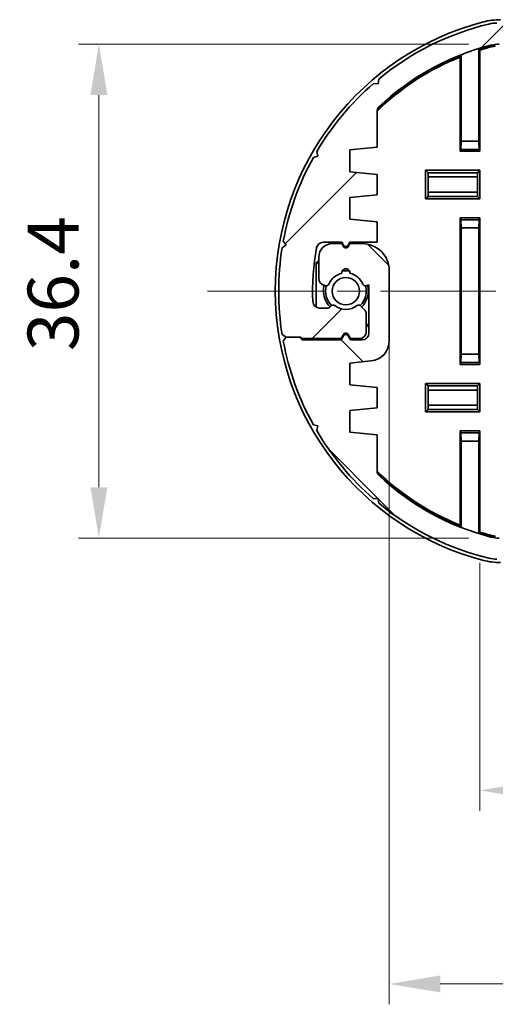
# Model space of a CAD drawing. Units: millimetres. Extents: x 0 to 2767, y 0 to 562.
# Drawn here: x 912 to 947, y 78 to 150 of the extents above; entities that cross this region are included whole.
import ezdxf

# ---------------------------------------------------------------- set-up
doc = ezdxf.new("R2010")
doc.units = ezdxf.units.MM
doc.header["$LTSCALE"] = 1.5
doc.linetypes.add('CHAIN', pattern=[0.35429999999999995, 0.2362, -0.0295, 0.0591, -0.0295])
doc.layers.get('Defpoints').update_dxf_attribs({"lineweight": 25})
for name, color, linetype, lineweight in [('Centerline (ISO)', 131, 'Continuous', 18), ('Dimension (ISO)', 7, 'Continuous', 18), ('Hatch (ISO)', 1, 'Continuous', 18), ('Visible (ISO)', 7, 'Continuous', 35)]:
    doc.layers.add(name, color=color, linetype=linetype, lineweight=lineweight)
doc.styles.add('Note Text (TK)', font='txt')
doc.dimstyles.new('Default - Method 1b (TK)', dxfattribs={"dimscale": 1.5, "dimtxt": 2.5, "dimasz": 2.5, "dimexe": 1, "dimexo": 1.499999999999999, "dimgap": 1, "dimtad": 1, "dimtoh": 1, "dimrnd": 1e-08, "dimdsep": 46, "dimtxsty": 'Note Text (TK)', "dimcen": 0.09, "dimdle": 5, "dimclrd": 100, "dimclre": 100, "dimclrt": 7, "dimadec": 1, "dimazin": 1, "dimtfac": 1, "dimtmove": 0, "dimatfit": 3, "dimfxl": 1, "dimtolj": 1, "dimlwd": -1, "dimlwe": -1, "dimarcsym": 0})

# ---------------------------------------------------------------- blocks, each defined once
blk = doc.blocks.new('*D29')
at = {"layer": 'Defpoints', "color": 0}
for p in [(947.1531025177737, 148.4737989456444), (917.6490167353206, 112.0737989456444), (947.1531025177737, 112.0737989456444)]:
    blk.add_point(p, dxfattribs=at)
at = {"layer": 'Dimension (ISO)', "color": 100}
for p, q in [((944.9031025177736, 148.4737989456444), (916.1490167353205, 148.4737989456444)), ((917.6490167353206, 144.7237989456444), (917.6490167353206, 115.8237989456444)), ((944.9031025177736, 112.0737989456444), (916.1490167353205, 112.0737989456444))]:
    blk.add_line(p, q, dxfattribs=at)
for points in [[(917.0240167353206, 144.7237989456444), (918.2740167353205, 144.7237989456444), (917.6490167353206, 148.4737989456444)], [(917.0240167353206, 115.8237989456444), (918.2740167353205, 115.8237989456444), (917.6490167353206, 112.0737989456444)]]:
    blk.add_solid(points, dxfattribs=at)
at = {"layer": 'Dimension (ISO)', "color": 7, "insert": (914.2740167353204, 125.8526341729171), "char_height": 3.75, "attachment_point": 4, "rotation": 90, "style": 'Note Text (TK)'}
blk.add_mtext('\\A1;36.4', dxfattribs=at)
blk = doc.blocks.new('*D31')
at = {"layer": 'Defpoints', "color": 0}
for p in [(939.0468476273198, 128.7737989456439), (1017.246847627319, 126.6212802888142), (1017.246847627319, 79.2200208633185)]:
    blk.add_point(p, dxfattribs=at)
at = {"layer": 'Dimension (ISO)', "color": 100}
for p, q in [((939.0468476273198, 126.5237989456439), (939.0468476273198, 77.72002086331851)), ((1017.246847627319, 124.3712802888142), (1017.246847627319, 77.72002086331851)), ((942.7968476273198, 79.2200208633185), (1013.496847627319, 79.2200208633185))]:
    blk.add_line(p, q, dxfattribs=at)
for points in [[(942.7968476273198, 79.8450208633185), (942.7968476273198, 78.5950208633185), (939.0468476273198, 79.2200208633185)], [(1013.496847627319, 79.8450208633185), (1013.496847627319, 78.5950208633185), (1017.246847627319, 79.2200208633185)]]:
    blk.add_solid(points, dxfattribs=at)
at = {"layer": 'Dimension (ISO)', "color": 7, "insert": (973.8215635364102, 82.59502086331851), "char_height": 3.75, "attachment_point": 4, "style": 'Note Text (TK)'}
blk.add_mtext('\\A1;78.2', dxfattribs=at)
blk = doc.blocks.new('*D32')
at = {"layer": 'Defpoints', "color": 0}
for p in [(945.7253954194962, 112.5112908720145), (1010.568299835142, 112.5112908720136), (1010.568299835142, 93.48561798974582)]:
    blk.add_point(p, dxfattribs=at)
at = {"layer": 'Dimension (ISO)', "color": 100}
for p, q in [((945.7253954194962, 110.2612908720145), (945.7253954194962, 91.98561798974582)), ((1010.568299835142, 110.2612908720136), (1010.568299835142, 91.98561798974582)), ((949.4753954194962, 93.48561798974582), (1006.818299835142, 93.48561798974582))]:
    blk.add_line(p, q, dxfattribs=at)
for points in [[(949.4753954194962, 94.11061798974582), (949.4753954194962, 92.86061798974582), (945.7253954194962, 93.48561798974582)], [(1006.818299835142, 94.11061798974582), (1006.818299835142, 92.86061798974582), (1010.568299835142, 93.48561798974582)]]:
    blk.add_solid(points, dxfattribs=at)
at = {"layer": 'Dimension (ISO)', "color": 7, "insert": (973.7789499000465, 96.86061798974582), "char_height": 3.75, "attachment_point": 4, "style": 'Note Text (TK)'}
blk.add_mtext('\\A1;64.8', dxfattribs=at)

msp = doc.modelspace()

# ---------------------------------------------------------------- hatches: boundary and pattern name
at = {"layer": 'Hatch (ISO)'}
h = msp.add_hatch(dxfattribs=at)
h.set_pattern_fill('ANSI31', color=256, scale=50.8, style=0)
h.set_pattern_definition([(45, (566.1988725983015, 2.070576920260567), (-4.490128060534576, 4.490128060534576), [])])
edge = h.paths.add_edge_path()
edge.add_line((1020.146847627319, 126.7737989456442), (1020.273642546562, 126.9934141879147))
edge.add_ellipse((1020.446847627319, 126.8934141879146), major_axis=(-0.1732050807568886, 0.1000000000000001), ratio=1, start_angle=240.0000000000015, end_angle=359.99999999999824, ccw=False)
edge.add_line((1020.620052708076, 126.9934141879147), (1020.746847627319, 126.7737989456439))
edge.add_line((1020.746847627319, 126.773798945644), (1021.446847627327, 126.7737989456438))
edge.add_ellipse((1021.446847627327, 127.7737989456438), major_axis=(2.975e-13, -1.000000000000014), ratio=1, start_angle=0, end_angle=90.00000000036003)
edge.add_line((1022.446847627327, 127.7737989456504), (1022.446847627319, 129.3542370667966))
edge.add_ellipse((1021.946847627319, 129.3542370667933), major_axis=(0.5000000000000071, 3.2963e-12), ratio=1, start_angle=0, end_angle=74.9999999996881)
edge.add_line((1022.07625714987, 129.8371999799379), (1021.93151678516, 129.8759830437741))
edge.add_ellipse((1021.87975297614, 129.6827978785161), major_axis=(0.0517638090201267, 0.1931851652578965), ratio=1, start_angle=0, end_angle=82.58632619842761)
edge.add_ellipse((1020.446847627319, 130.2737989456441), major_axis=(1.24801433606307, -0.5147428649151021), ratio=1, start_angle=305.17241421834086, end_angle=360.0000000000002, ccw=False)
edge.add_ellipse((1020.446847627319, 128.923798945644), major_axis=(0.2981423969999675, 0.0333333333333585), ratio=1, start_angle=167.2412595831047, end_angle=360.0000000000007, ccw=False)
edge.add_ellipse((1020.446847627319, 130.2737989456441), major_axis=(-0.298142397000003, -1.316666666666668), ratio=1, start_angle=305.1724142183873, end_angle=360.0000000000012, ccw=False)
edge.add_ellipse((1019.013942278498, 129.682797878515), major_axis=(0.1848910127499969, 0.0762582022098501), ratio=1, start_angle=0, end_angle=82.5863261985758)
edge.add_line((1018.962178469478, 129.8759830437727), (1018.746847627319, 129.8182853185107))
edge.add_line((1018.746847627319, 129.8182853185106), (1018.746847627319, 133.3737989456436))
edge.add_ellipse((1019.24684762732, 133.3737989456436), major_axis=(-0.4999999999999983, -1.1e-15), ratio=1, start_angle=269.9999999999999, end_angle=360, ccw=False)
edge.add_line((1019.24684762732, 133.8737989456435), (1020.096847627319, 133.8737989456436))
edge.add_line((1020.096847627319, 133.8737989456436), (1020.273642546562, 133.5675811629945))
edge.add_ellipse((1020.446847627319, 133.6675811629945), major_axis=(-0.1732050807568886, -0.1000000000000023), ratio=1, start_angle=5.598e-13, end_angle=119.9999999999679)
edge.add_line((1020.620052708076, 133.5675811629944), (1020.796847627319, 133.8737989456436))
edge.add_line((1020.796847627319, 133.8737989456436), (1023.655728874108, 133.8737989456437))
edge.add_line((1023.655728874108, 133.8737989456436), (1023.855728874108, 133.6737989456435))
edge.add_line((1023.855728874108, 133.6737989456435), (1024.855728874108, 133.6737989456436))
edge.add_line((1024.855728874108, 133.6737989456436), (1025.058346742271, 133.9608984825799))
edge.add_ellipse((1005.146847627319, 130.2737989456451), major_axis=(19.91149911495206, 3.687099536935002), ratio=1, start_angle=0, end_angle=18.59388103413978)
edge.add_line((1022.843354120163, 140.1173835543497), (1022.504269411564, 140.2095882451311))
edge.add_line((1022.504269411564, 140.2095882451311), (1022.596474102346, 140.5486729537294))
edge.add_ellipse((1005.146847627319, 130.2737989456453), major_axis=(17.44962647502732, 10.27487400808454), ratio=1, start_angle=0, end_angle=18.59388103414095)
edge.add_line((1018.409419973627, 145.5763044515722), (1018.059248713579, 145.546974718466))
edge.add_line((1018.059248713579, 145.546974718466), (1018.029918980474, 145.8971459785136))
edge.add_ellipse((1005.146847627319, 130.2737989456451), major_axis=(12.88307135315613, 15.62334703287001), ratio=1, start_angle=0, end_angle=25.87747762383872)
edge.add_ellipse((1009.330147759992, 147.5237989456445), major_axis=(0.5891972017848524, 2.429577464788726), ratio=1, start_angle=0, end_angle=13.63164383652265)
edge.add_line((1009.330147759992, 150.0237989456446), (946.9635474946468, 150.0237989456439))
edge.add_ellipse((946.9635474946468, 147.5237989456437), major_axis=(-4.4e-15, 2.500000000000043), ratio=1, start_angle=1.018e-13, end_angle=13.63164383652351)
edge.add_ellipse((951.1468476273192, 130.2737989456444), major_axis=(-4.772497334457366, 19.67957746478814), ratio=1, start_angle=0, end_angle=25.87747762383878)
edge.add_line((938.263776274163, 145.8971459785143), (938.2344465410595, 145.5469747184652))
edge.add_line((938.2344465410594, 145.5469747184652), (937.8842752810117, 145.5763044515701))
edge.add_ellipse((951.146847627319, 130.2737989456445), major_axis=(-13.26257234630837, 15.30250550592686), ratio=1, start_angle=0, end_angle=18.59388103414091)
edge.add_line((933.6972211522915, 140.5486729537291), (933.7894258430742, 140.2095882451303))
edge.add_line((933.7894258430742, 140.2095882451302), (933.4503411344758, 140.1173835543485))
edge.add_ellipse((951.1468476273188, 130.2737989456445), major_axis=(-17.6965064928437, 9.84358460870448), ratio=1, start_angle=0, end_angle=18.59388103414029)
edge.add_line((931.2353485123672, 133.9608984825793), (931.4379663805313, 133.6737989456445))
edge.add_line((931.4379663805313, 133.6737989456445), (931.1508668435966, 133.4711810774807))
edge.add_ellipse((951.1468476273195, 130.2737989456443), major_axis=(-19.9959807837231, 3.197382131836397), ratio=1, start_angle=0, end_angle=18.16951914757315)
edge.add_line((931.1508668435964, 127.0764168138075), (931.437966380531, 126.8737989456437))
edge.add_line((931.437966380531, 126.8737989456437), (932.43796638053, 126.8737989456439))
edge.add_line((932.43796638053, 126.873798945644), (932.5379663805311, 126.873798945644))
edge.add_line((932.5379663805311, 126.873798945644), (932.6379663805308, 126.7737989456441))
edge.add_line((932.6379663805308, 126.7737989456441), (935.4968476273192, 126.773798945644))
edge.add_line((935.4968476273191, 126.773798945644), (935.6736425465621, 127.0800167282931))
edge.add_ellipse((935.8468476273191, 126.9800167282931), major_axis=(-0.1732050807568619, 0.1000000000000423), ratio=1, start_angle=240.00000000001302, end_angle=359.9999999999998, ccw=False)
edge.add_line((936.020052708076, 127.0800167282931), (936.196847627319, 126.773798945644))
edge.add_line((936.196847627319, 126.773798945644), (936.8468476273193, 126.7737989456444))
edge.add_ellipse((936.8468476273194, 127.2737989456444), major_axis=(0, -0.5000000000000006), ratio=1, start_angle=0, end_angle=90.00000000000662)
edge.add_line((937.3468476273194, 127.2737989456444), (937.3468476273192, 128.5666921644577))
edge.add_ellipse((936.8468476273193, 128.5666921644577), major_axis=(0.500000000000016, 0), ratio=1, start_angle=0, end_angle=45.00000000002065)
edge.add_line((937.2004010179123, 128.9202455550511), (936.9337008832892, 129.186945689674))
edge.add_ellipse((936.7922795270518, 129.0455243334368), major_axis=(0.1414213562372879, 0.1414213562373467), ratio=1, start_angle=2.036e-13, end_angle=82.58632619849995)
edge.add_ellipse((935.8468476273191, 130.273798945644), major_axis=(0.8234406868598579, -1.069787565465103), ratio=1, start_angle=284.82734760296745, end_angle=359.9999999999996, ccw=False)
edge.add_ellipse((934.9014157275863, 129.0455243334365), major_axis=(0.1219912128681777, 0.1584870467355326), ratio=1, start_angle=0, end_angle=82.5863261985526)
edge.add_line((934.759994371349, 129.1869456896738), (934.6554262710821, 129.0823775894067))
edge.add_ellipse((934.5140049148445, 129.2237989456439), major_axis=(0.141421356237439, -0.141421356237127), ratio=1, start_angle=314.9999999999495, end_angle=360.00000000000034, ccw=False)
edge.add_line((934.5140049148445, 129.023798945644), (933.9131596877049, 129.0237989456443))
edge.add_ellipse((933.913159687705, 129.5237989456443), major_axis=(-2.842e-13, -0.5000000000000027), ratio=1, start_angle=272.4919063690015, end_angle=360, ccw=False)
edge.add_ellipse((951.1468476273199, 130.2737989456443), major_axis=(-17.73321512627029, -0.7717391304347001), ratio=1, start_angle=347.15521660337714, end_angle=360, ccw=False)
edge.add_ellipse((934.1776844187222, 133.3737989456441), major_axis=(-0.4918598031477563, 0.0898550724637981), ratio=1, start_angle=280.3528770276513, end_angle=359.99999999999943, ccw=False)
edge.add_line((934.177684418722, 133.8737989456441), (935.5468476273188, 133.8737989456442))
edge.add_line((935.5468476273188, 133.8737989456443), (935.673642546562, 133.6541837033733))
edge.add_ellipse((935.8468476273188, 133.7541837033733), major_axis=(-0.1732050807569063, -0.0999999999999641), ratio=1, start_angle=0, end_angle=120.0000000000391)
edge.add_line((936.0200527080758, 133.6541837033733), (936.1468476273188, 133.8737989456436))
edge.add_line((936.1468476273188, 133.8737989456436), (938.1468476273195, 133.8737989456442))
edge.add_line((938.1468476273195, 133.8737989456442), (938.1468476273195, 135.3737989456428))
edge.add_line((938.1468476273195, 135.3737989456428), (936.1468476273195, 135.5737989456428))
edge.add_line((936.1468476273195, 135.5737989456428), (936.1468476273193, 137.1737989456423))
edge.add_line((936.1468476273193, 137.1737989456423), (938.1468476273195, 137.373798945644))
edge.add_line((938.1468476273195, 137.373798945644), (938.1468476273195, 138.8737989456435))
edge.add_line((938.1468476273195, 138.8737989456435), (936.1468476273195, 139.0737989456435))
edge.add_line((936.1468476273195, 139.0737989456435), (936.1468476273193, 140.673798945643))
edge.add_line((936.1468476273193, 140.673798945643), (938.1468476273187, 140.8737989456447))
edge.add_line((938.1468476273187, 140.8737989456447), (938.1468476273182, 143.5021775310937))
edge.add_ellipse((938.6468476273183, 143.5021775310937), major_axis=(-0.5000000000000516, -9.05e-14), ratio=1, start_angle=313.37837138698194, end_angle=359.9999999999998, ccw=False)
edge.add_ellipse((951.1468476273192, 130.2737989456443), major_axis=(-12.84340659340769, 13.59179557955509), ratio=1, start_angle=330.89374940033747, end_angle=360, ccw=False)
edge.add_ellipse((947.1531025177732, 145.9737989456435), major_axis=(-0.6163186897448283, 2.422839506172759), ratio=1, start_angle=345.72787921268485, end_angle=360, ccw=False)
edge.add_line((947.1531025177732, 148.4737989456437), (1009.140592736865, 148.4737989456437))
edge.add_ellipse((1009.140592736865, 145.9737989456445), major_axis=(4.4e-15, 2.500000000000016), ratio=1, start_angle=345.7278792126891, end_angle=360, ccw=False)
edge.add_ellipse((1005.146847627319, 130.2737989456451), major_axis=(4.610063799290551, 18.12283950617201), ratio=1, start_angle=330.8937494003383, end_angle=360, ccw=False)
edge.add_ellipse((1017.64684762732, 143.5021775310947), major_axis=(0.3434065934064946, 0.363416994105848), ratio=1, start_angle=313.37837138694084, end_angle=360.0000000000005, ccw=False)
edge.add_line((1018.14684762732, 143.5021775310946), (1018.146847627318, 140.8737989456447))
edge.add_line((1018.146847627318, 140.8737989456447), (1020.146847627318, 140.673798945643))
edge.add_line((1020.146847627319, 140.673798945643), (1020.146847627319, 139.0737989456435))
edge.add_line((1020.146847627319, 139.0737989456435), (1018.146847627319, 138.8737989456435))
edge.add_line((1018.146847627318, 138.8737989456435), (1018.146847627318, 137.373798945644))
edge.add_line((1018.146847627318, 137.373798945644), (1020.146847627318, 137.1737989456423))
edge.add_line((1020.146847627319, 137.1737989456423), (1020.146847627319, 135.5737989456431))
edge.add_line((1020.146847627319, 135.5737989456431), (1018.597592048786, 135.4188733877886))
edge.add_ellipse((1018.746847627319, 133.9263176024737), major_axis=(-0.1492555785327054, 1.492555785314855), ratio=1, start_angle=-1.527e-13, end_angle=84.28940686245427)
edge.add_line((1017.246847627319, 133.9263176024737), (1017.246847627319, 128.7737989456439))
edge.add_ellipse((1019.246847627319, 128.773798945644), major_axis=(-2.000000000000006, -6.7e-15), ratio=1, start_angle=0, end_angle=90.00000000001609)
edge.add_line((1019.246847627319, 126.773798945644), (1020.146847627319, 126.7737989456443))
h = msp.add_hatch(dxfattribs=at)
h.set_pattern_fill('ANSI31', color=256, scale=50.8, angle=90.00021045915, style=0)
h.set_pattern_definition([(135.0002104591499, (566.1988725983015, 2.070576920260567), (-4.490111567342957, -4.490144553665612), [])])
edge = h.paths.add_edge_path()
edge.add_line((936.146847627319, 133.7737989456437), (936.020052708076, 133.5541837033733))
edge.add_ellipse((935.8468476273191, 133.6541837033734), major_axis=(0.1732050807568886, -0.1000000000000001), ratio=1, start_angle=240.0000000000015, end_angle=360.00000000000057, ccw=False)
edge.add_line((935.6736425465623, 133.5541837033733), (935.5468476273189, 133.7737989456441))
edge.add_line((935.5468476273192, 133.7737989456441), (934.8468476273111, 133.7737989456442))
edge.add_ellipse((934.8468476273115, 132.7737989456442), major_axis=(-2.975e-13, 1.000000000000014), ratio=1, start_angle=2.544e-13, end_angle=90.00000000036003)
edge.add_line((933.8468476273115, 132.7737989456376), (933.8468476273188, 131.1933608244914))
edge.add_ellipse((934.3468476273185, 131.1933608244948), major_axis=(-0.5000000000000071, -3.2963e-12), ratio=1, start_angle=0, end_angle=74.9999999996881)
edge.add_line((934.2174381047678, 130.71039791135), (934.362178469478, 130.6716148475139))
edge.add_ellipse((934.4139422784982, 130.864800012772), major_axis=(-0.0517638090201267, -0.1931851652578965), ratio=1, start_angle=0, end_angle=82.58632619842761)
edge.add_ellipse((935.8468476273191, 130.273798945644), major_axis=(-1.24801433606307, 0.5147428649151021), ratio=1, start_angle=305.17241421834086, end_angle=360.0000000000001, ccw=False)
edge.add_ellipse((935.8468476273191, 131.623798945644), major_axis=(-0.2981423969999675, -0.0333333333333585), ratio=1, start_angle=167.2412595831047, end_angle=360.0000000000005, ccw=False)
edge.add_ellipse((935.8468476273191, 130.273798945644), major_axis=(0.298142397000003, 1.316666666666668), ratio=1, start_angle=305.1724142183873, end_angle=360.00000000000153, ccw=False)
edge.add_ellipse((937.2797529761394, 130.8648000127731), major_axis=(-0.1848910127499969, -0.0762582022098501), ratio=1, start_angle=6.107e-13, end_angle=82.58632619857579)
edge.add_line((937.33151678516, 130.6716148475153), (937.5468476273189, 130.7293125727773))
edge.add_line((937.5468476273189, 130.7293125727774), (937.5468476273189, 127.1737989456445))
edge.add_ellipse((937.0468476273186, 127.1737989456445), major_axis=(0.4999999999999983, 1.1e-15), ratio=1, start_angle=269.9999999999999, end_angle=359.99999999999983, ccw=False)
edge.add_line((937.0468476273186, 126.6737989456445), (936.196847627319, 126.6737989456444))
edge.add_line((936.196847627319, 126.6737989456444), (936.020052708076, 126.9800167282935))
edge.add_ellipse((935.8468476273191, 126.8800167282935), major_axis=(0.1732050807568886, 0.1000000000000023), ratio=1, start_angle=0, end_angle=119.9999999999679)
edge.add_line((935.6736425465621, 126.9800167282936), (935.4968476273191, 126.6737989456444))
edge.add_line((935.4968476273191, 126.6737989456444), (932.6379663805303, 126.6737989456443))
edge.add_line((932.6379663805303, 126.6737989456443), (932.43796638053, 126.8737989456444))
edge.add_line((932.43796638053, 126.8737989456445), (931.4379663805302, 126.8737989456444))
edge.add_line((931.4379663805302, 126.8737989456443), (931.2353485123674, 126.586699408708))
edge.add_ellipse((951.146847627319, 130.2737989456429), major_axis=(-19.91149911495206, -3.687099536935002), ratio=1, start_angle=0, end_angle=18.59388103413978)
edge.add_line((933.450341134475, 120.4302143369383), (933.789425843074, 120.3380096461569))
edge.add_line((933.789425843074, 120.3380096461569), (933.6972211522923, 119.9989249375586))
edge.add_ellipse((951.1468476273188, 130.2737989456427), major_axis=(-17.44962647502732, -10.27487400808454), ratio=1, start_angle=0, end_angle=18.59388103414095)
edge.add_line((937.8842752810104, 114.9712934397158), (938.2344465410594, 115.0006231728221))
edge.add_line((938.2344465410594, 115.000623172822), (938.2637762741641, 114.6504519127744))
edge.add_ellipse((951.146847627319, 130.2737989456429), major_axis=(-12.88307135315613, -15.62334703287001), ratio=1, start_angle=0, end_angle=25.87747762383872)
edge.add_ellipse((946.9635474946466, 113.0237989456435), major_axis=(-0.5891972017848524, -2.429577464788726), ratio=1, start_angle=0, end_angle=13.63164383652265)
edge.add_line((946.9635474946466, 110.5237989456434), (1009.330147759992, 110.5237989456441))
edge.add_ellipse((1009.330147759992, 113.0237989456442), major_axis=(4.4e-15, -2.500000000000043), ratio=1, start_angle=1.018e-13, end_angle=13.63164383652351)
edge.add_ellipse((1005.146847627319, 130.2737989456437), major_axis=(4.772497334457366, -19.67957746478814), ratio=1, start_angle=0, end_angle=25.87747762383878)
edge.add_line((1018.029918980475, 114.6504519127737), (1018.059248713578, 115.0006231728228))
edge.add_line((1018.059248713578, 115.0006231728228), (1018.409419973626, 114.971293439718))
edge.add_ellipse((1005.146847627319, 130.2737989456435), major_axis=(13.26257234630837, -15.30250550592686), ratio=1, start_angle=0, end_angle=18.59388103414091)
edge.add_line((1022.596474102346, 119.9989249375589), (1022.504269411564, 120.3380096461577))
edge.add_line((1022.504269411564, 120.3380096461578), (1022.843354120162, 120.4302143369395))
edge.add_ellipse((1005.146847627319, 130.2737989456435), major_axis=(17.6965064928437, -9.84358460870448), ratio=1, start_angle=0, end_angle=18.59388103414029)
edge.add_line((1025.058346742271, 126.5866994087088), (1024.855728874107, 126.8737989456435))
edge.add_line((1024.855728874106, 126.8737989456435), (1025.142828411041, 127.0764168138073))
edge.add_ellipse((1005.146847627319, 130.2737989456437), major_axis=(19.9959807837231, -3.197382131836397), ratio=1, start_angle=0, end_angle=18.16951914757315)
edge.add_line((1025.142828411041, 133.4711810774805), (1024.855728874107, 133.6737989456443))
edge.add_line((1024.855728874107, 133.6737989456443), (1023.855728874108, 133.6737989456441))
edge.add_line((1023.855728874108, 133.6737989456441), (1023.755728874107, 133.673798945644))
edge.add_line((1023.755728874107, 133.6737989456441), (1023.655728874107, 133.773798945644))
edge.add_line((1023.655728874107, 133.773798945644), (1020.796847627319, 133.7737989456441))
edge.add_line((1020.796847627319, 133.7737989456441), (1020.620052708076, 133.4675811629949))
edge.add_ellipse((1020.446847627319, 133.567581162995), major_axis=(0.1732050807568619, -0.1000000000000423), ratio=1, start_angle=240.00000000001302, end_angle=359.9999999999998, ccw=False)
edge.add_line((1020.273642546562, 133.4675811629949), (1020.096847627319, 133.773798945644))
edge.add_line((1020.096847627319, 133.7737989456441), (1019.446847627319, 133.7737989456436))
edge.add_ellipse((1019.446847627318, 133.2737989456436), major_axis=(0, 0.5000000000000006), ratio=1, start_angle=0, end_angle=90.00000000000662)
edge.add_line((1018.946847627319, 133.2737989456435), (1018.946847627319, 131.9809057268302))
edge.add_ellipse((1019.446847627319, 131.9809057268303), major_axis=(-0.500000000000016, 0), ratio=1, start_angle=0, end_angle=45.00000000002065)
edge.add_line((1019.093294236726, 131.6273523362369), (1019.359994371349, 131.3606522016139))
edge.add_ellipse((1019.501415727586, 131.5020735578513), major_axis=(-0.1414213562372879, -0.1414213562373467), ratio=1, start_angle=2.036e-13, end_angle=82.58632619849995)
edge.add_ellipse((1020.446847627319, 130.2737989456441), major_axis=(-0.8234406868598579, 1.069787565465103), ratio=1, start_angle=284.82734760296745, end_angle=359.9999999999996, ccw=False)
edge.add_ellipse((1021.392279527052, 131.5020735578515), major_axis=(-0.1219912128681777, -0.1584870467355326), ratio=1, start_angle=0, end_angle=82.5863261985526)
edge.add_line((1021.533700883289, 131.3606522016142), (1021.638268983556, 131.4652203018813))
edge.add_ellipse((1021.779690339794, 131.323798945644), major_axis=(-0.141421356237439, 0.141421356237127), ratio=1, start_angle=314.9999999999495, end_angle=360.00000000000034, ccw=False)
edge.add_line((1021.779690339793, 131.5237989456441), (1022.380535566933, 131.5237989456438))
edge.add_ellipse((1022.380535566933, 131.0237989456437), major_axis=(2.842e-13, 0.5000000000000027), ratio=1, start_angle=272.4919063690015, end_angle=360, ccw=False)
edge.add_ellipse((1005.146847627318, 130.2737989456437), major_axis=(17.73321512627029, 0.7717391304347001), ratio=1, start_angle=347.15521660337714, end_angle=360, ccw=False)
edge.add_ellipse((1022.116010835916, 127.1737989456439), major_axis=(0.4918598031477563, -0.0898550724637981), ratio=1, start_angle=280.3528770276513, end_angle=359.99999999999943, ccw=False)
edge.add_line((1022.116010835916, 126.6737989456438), (1020.746847627319, 126.6737989456437))
edge.add_line((1020.746847627319, 126.6737989456438), (1020.620052708076, 126.8934141879148))
edge.add_ellipse((1020.446847627319, 126.7934141879148), major_axis=(0.1732050807569063, 0.0999999999999641), ratio=1, start_angle=0, end_angle=120.0000000000391)
edge.add_line((1020.273642546562, 126.8934141879148), (1020.146847627319, 126.6737989456444))
edge.add_line((1020.146847627319, 126.6737989456443), (1018.146847627319, 126.6737989456438))
edge.add_line((1018.146847627319, 126.6737989456438), (1018.146847627319, 125.1737989456452))
edge.add_line((1018.146847627318, 125.1737989456452), (1020.146847627318, 124.9737989456452))
edge.add_line((1020.146847627319, 124.9737989456452), (1020.146847627319, 123.3737989456457))
edge.add_line((1020.146847627319, 123.3737989456457), (1018.146847627318, 123.173798945644))
edge.add_line((1018.146847627318, 123.173798945644), (1018.146847627318, 121.6737989456445))
edge.add_line((1018.146847627318, 121.6737989456445), (1020.146847627318, 121.4737989456446))
edge.add_line((1020.146847627319, 121.4737989456446), (1020.146847627319, 119.873798945645))
edge.add_line((1020.146847627319, 119.873798945645), (1018.146847627319, 119.6737989456434))
edge.add_line((1018.146847627319, 119.6737989456434), (1018.14684762732, 117.0454203601943))
edge.add_ellipse((1017.64684762732, 117.0454203601942), major_axis=(0.5000000000000516, 9.05e-14), ratio=1, start_angle=313.37837138698194, end_angle=359.9999999999998, ccw=False)
edge.add_ellipse((1005.146847627319, 130.2737989456437), major_axis=(12.84340659340769, -13.59179557955509), ratio=1, start_angle=330.89374940033747, end_angle=360, ccw=False)
edge.add_ellipse((1009.140592736865, 114.5737989456444), major_axis=(0.6163186897448283, -2.422839506172759), ratio=1, start_angle=345.72787921268485, end_angle=360, ccw=False)
edge.add_line((1009.140592736865, 112.0737989456443), (947.1531025177732, 112.0737989456443))
edge.add_ellipse((947.153102517773, 114.5737989456436), major_axis=(-4.4e-15, -2.500000000000016), ratio=1, start_angle=345.7278792126891, end_angle=360, ccw=False)
edge.add_ellipse((951.146847627319, 130.2737989456429), major_axis=(-4.610063799290551, -18.12283950617201), ratio=1, start_angle=330.8937494003383, end_angle=360, ccw=False)
edge.add_ellipse((938.6468476273182, 117.0454203601933), major_axis=(-0.3434065934064946, -0.363416994105848), ratio=1, start_angle=313.37837138694084, end_angle=360.0000000000007, ccw=False)
edge.add_line((938.1468476273182, 117.0454203601934), (938.1468476273196, 119.6737989456433))
edge.add_line((938.1468476273195, 119.6737989456434), (936.1468476273195, 119.873798945645))
edge.add_line((936.1468476273195, 119.873798945645), (936.1468476273195, 121.4737989456446))
edge.add_line((936.1468476273195, 121.4737989456446), (938.1468476273195, 121.6737989456445))
edge.add_line((938.1468476273195, 121.6737989456445), (938.1468476273195, 123.173798945644))
edge.add_line((938.1468476273195, 123.173798945644), (936.1468476273195, 123.3737989456457))
edge.add_line((936.1468476273195, 123.3737989456457), (936.1468476273195, 124.9737989456449))
edge.add_line((936.1468476273195, 124.9737989456449), (937.696103205852, 125.1287245034994))
edge.add_ellipse((937.5468476273194, 126.6212802888143), major_axis=(0.1492555785327054, -1.492555785314855), ratio=1, start_angle=-1.527e-13, end_angle=84.28940686245427)
edge.add_line((939.0468476273193, 126.6212802888143), (939.0468476273193, 131.7737989456441))
edge.add_ellipse((937.0468476273194, 131.7737989456441), major_axis=(2.000000000000006, 6.7e-15), ratio=1, start_angle=5.09e-14, end_angle=90.00000000001609)
edge.add_line((937.0468476273188, 133.7737989456441), (936.1468476273191, 133.7737989456438))

# ---------------------------------------------------------------- linework, layer by layer
at = {"layer": 'Centerline (ISO)', "linetype": 'CHAIN', "ltscale": 23.99096870422363}
msp.add_line((925.6468476273191, 130.2737989456441), (1030.646847627319, 130.2737989456439), dxfattribs=at)
at = {"layer": 'Visible (ISO)'}
for p, q in [((945.6468476273192, 141.3212457542751), (945.6468476273192, 148.0943629097838)), ((945.725395419496, 148.0363070192742), (945.725395419496, 140.575251153467)), ((944.2682998351422, 140.575251153467), (944.2682998351422, 147.5244342202708)), ((944.346847627319, 147.6399297755093), (944.346847627319, 141.3212457542751)), ((938.2637762741643, 145.8971459785128), (938.2344465410594, 145.5469747184652)), ((938.2344465410594, 145.5469747184652), (937.8842752810118, 145.5763044515701)), ((938.1468476273187, 140.8737989456447), (938.1468476273182, 143.5021775310937)), ((936.1468476273193, 140.673798945643), (938.1468476273187, 140.8737989456447)), ((944.346847627319, 141.3212457542751), (944.3163431264244, 140.7194982368155)), ((945.6468476273192, 141.3212457542751), (944.346847627319, 141.3212457542751)), ((945.6773521282137, 140.7194982368155), (945.6468476273192, 141.3212457542751)), ((933.7894258430742, 140.2095882451302), (933.4503411344758, 140.1173835543485)), ((933.6972211522924, 140.5486729537285), (933.7894258430742, 140.2095882451302)), ((936.1468476273195, 139.0737989456435), (936.1468476273193, 140.673798945643)), ((944.3163431264244, 140.7194982368155), (944.2682998351422, 140.575251153467)), ((945.725395419496, 140.575251153467), (944.2682998351422, 140.575251153467)), ((944.3163431264244, 140.7194982368155), (945.6773521282137, 140.7194982368155)), ((945.6773521282137, 140.7194982368155), (945.725395419496, 140.575251153467)), ((938.1468476273195, 138.8737989456435), (936.1468476273195, 139.0737989456435)), ((938.1468476273195, 137.373798945644), (938.1468476273195, 138.8737989456435)), ((941.725395419496, 139.175251153467), (941.9009830270065, 138.9996635459567)), ((941.725395419496, 137.075251153467), (941.725395419496, 139.175251153467)), ((941.725395419496, 139.175251153467), (945.725395419496, 139.175251153467)), ((945.5498078119859, 138.9996635459567), (941.9009830270065, 138.9996635459567)), ((941.9009830270065, 138.9996635459567), (941.9166838138792, 138.6839627590839)), ((941.9166838138792, 138.6839627590839), (945.534107025113, 138.6839627590839)), ((941.9166838138792, 137.5665395478501), (941.9166838138792, 138.6839627590839)), ((945.534107025113, 138.6839627590839), (945.5498078119859, 138.9996635459567)), ((945.534107025113, 138.6839627590839), (945.534107025113, 137.5665395478501)), ((945.725395419496, 139.175251153467), (945.5498078119859, 138.9996635459567)), ((945.725395419496, 139.175251153467), (945.725395419496, 137.075251153467)), ((936.1468476273193, 137.1737989456423), (938.1468476273195, 137.373798945644)), ((936.1468476273195, 135.5737989456428), (936.1468476273193, 137.1737989456423)), ((941.725395419496, 137.075251153467), (941.9009830270065, 137.2508387609772)), ((941.9166838138792, 137.5665395478501), (941.9009830270065, 137.2508387609772)), ((941.9009830270065, 137.2508387609772), (945.5498078119859, 137.2508387609772)), ((945.534107025113, 137.5665395478501), (941.9166838138792, 137.5665395478501)), ((945.5498078119859, 137.2508387609772), (945.534107025113, 137.5665395478501)), ((945.725395419496, 137.075251153467), (945.5498078119859, 137.2508387609772)), ((945.725395419496, 137.075251153467), (941.725395419496, 137.075251153467)), ((938.1468476273195, 135.3737989456428), (936.1468476273195, 135.5737989456428)), ((938.1468476273195, 133.8737989456442), (938.1468476273195, 135.3737989456428)), ((944.3163431264244, 135.5280996544724), (944.2682998351422, 135.6723467378209)), ((944.2682998351422, 135.6723467378209), (944.2682998351422, 124.875251153467)), ((945.725395419496, 135.6723467378209), (944.2682998351422, 135.6723467378209)), ((944.3163431264244, 135.5280996544724), (944.346847627319, 134.9263521370128)), ((945.6773521282137, 135.5280996544724), (944.3163431264244, 135.5280996544724)), ((945.6468476273192, 134.9263521370128), (945.6773521282137, 135.5280996544724)), ((945.6773521282137, 135.5280996544724), (945.725395419496, 135.6723467378209)), ((945.7253954194962, 124.875251153467), (945.725395419496, 135.6723467378209)), ((944.346847627319, 134.9263521370128), (944.346847627319, 125.621245754275)), ((944.346847627319, 134.9263521370128), (945.6468476273192, 134.9263521370128)), ((945.6468476273192, 125.621245754275), (945.6468476273192, 134.9263521370128)), ((931.4379663805313, 133.6737989456445), (931.1508668435966, 133.4711810774807)), ((931.2353485123676, 133.9608984825792), (931.4379663805313, 133.6737989456445)), ((934.177684418722, 133.8737989456441), (935.5468476273188, 133.8737989456443)), ((935.5468476273192, 133.7737989456441), (934.8468476273111, 133.7737989456442)), ((935.5468476273188, 133.8737989456443), (935.6736425465621, 133.6541837033733)), ((935.6736425465623, 133.5541837033733), (935.5468476273192, 133.7737989456441)), ((936.0200527080758, 133.6541837033733), (936.1468476273188, 133.8737989456436)), ((936.146847627319, 133.7737989456437), (936.020052708076, 133.5541837033733)), ((936.1468476273188, 133.8737989456436), (938.1468476273195, 133.8737989456442)), ((937.0468476273188, 133.7737989456441), (936.146847627319, 133.7737989456437)), ((933.8468476273115, 132.7737989456376), (933.8468476273188, 131.1933608244915)), ((933.6468476273191, 132.2391233463473), (933.6468476273191, 129.1006229934767)), ((939.0468476273193, 126.6212802888143), (939.0468476273195, 131.7737989456441)), ((934.2174381047678, 130.7103979113502), (934.362178469478, 130.6716148475139)), ((937.33151678516, 130.6716148475153), (937.5468476273189, 130.7293125727774)), ((937.5468476273189, 130.7293125727774), (937.5468476273189, 127.1737989456445)), ((934.759994371349, 129.1869456896738), (934.6554262710821, 129.0823775894067)), ((937.2004010179123, 128.9202455550512), (936.9337008832892, 129.1869456896741)), ((934.5140049148445, 129.023798945644), (933.9131596877049, 129.0237989456443)), ((937.3468476273194, 127.2737989456444), (937.3468476273192, 128.5666921644577)), ((931.1508668435964, 127.0764168138075), (931.437966380531, 126.8737989456437)), ((935.4968476273191, 126.773798945644), (935.6736425465621, 127.0800167282931)), ((935.6736425465623, 126.9800167282935), (935.4968476273191, 126.6737989456444)), ((936.020052708076, 127.0800167282931), (936.196847627319, 126.773798945644)), ((936.196847627319, 126.6737989456444), (936.020052708076, 126.9800167282935)), ((931.4379663805302, 126.8737989456443), (931.2353485123674, 126.5866994087081)), ((931.437966380531, 126.8737989456437), (932.5379663805311, 126.873798945644)), ((932.43796638053, 126.8737989456445), (931.4379663805302, 126.8737989456443)), ((932.6379663805303, 126.6737989456443), (932.43796638053, 126.8737989456445)), ((932.5379663805311, 126.873798945644), (932.6379663805308, 126.7737989456441)), ((932.6379663805308, 126.7737989456441), (935.4968476273191, 126.773798945644)), ((935.4968476273191, 126.6737989456444), (932.6379663805303, 126.6737989456443)), ((936.196847627319, 126.773798945644), (936.8468476273193, 126.7737989456444)), ((937.0468476273186, 126.6737989456445), (936.196847627319, 126.6737989456444)), ((944.346847627319, 125.621245754275), (944.3163431264245, 125.0194982368154)), ((945.6468476273192, 125.621245754275), (944.346847627319, 125.621245754275)), ((945.6773521282137, 125.0194982368154), (945.6468476273192, 125.621245754275)), ((936.1468476273195, 124.9737989456449), (937.6961032058522, 125.1287245034994)), ((936.1468476273195, 123.3737989456457), (936.1468476273195, 124.9737989456449)), ((944.3163431264245, 125.0194982368154), (944.2682998351422, 124.875251153467)), ((944.2682998351422, 124.875251153467), (945.7253954194962, 124.875251153467)), ((944.3163431264245, 125.0194982368154), (945.6773521282137, 125.0194982368154)), ((945.6773521282137, 125.0194982368154), (945.7253954194962, 124.875251153467)), ((938.1468476273195, 123.173798945644), (936.1468476273195, 123.3737989456457)), ((941.725395419496, 123.4723467378209), (941.9009830270065, 123.2967591303107)), ((941.725395419496, 121.3723467378209), (941.725395419496, 123.4723467378209)), ((941.725395419496, 123.4723467378209), (945.7253954194962, 123.4723467378209)), ((945.7253954194962, 123.4723467378209), (945.5498078119859, 123.2967591303107)), ((945.7253954194962, 123.4723467378209), (945.7253954194962, 121.3723467378209)), ((938.1468476273195, 121.6737989456445), (938.1468476273195, 123.173798945644)), ((945.5498078119859, 123.2967591303107), (941.9009830270065, 123.2967591303107)), ((941.9009830270065, 123.2967591303107), (941.9166838138792, 122.9810583434379)), ((941.9166838138792, 122.9810583434379), (945.534107025113, 122.9810583434379)), ((941.9166838138792, 121.863635132204), (941.9166838138792, 122.9810583434379)), ((945.534107025113, 122.9810583434379), (945.5498078119859, 123.2967591303107)), ((945.534107025113, 122.9810583434379), (945.534107025113, 121.863635132204)), ((936.1468476273195, 121.4737989456446), (938.1468476273195, 121.6737989456445)), ((936.1468476273195, 119.873798945645), (936.1468476273195, 121.4737989456446)), ((941.725395419496, 121.3723467378209), (941.9009830270065, 121.5479343453311)), ((945.7253954194962, 121.3723467378209), (941.725395419496, 121.3723467378209)), ((941.9166838138792, 121.863635132204), (941.9009830270065, 121.5479343453311)), ((941.9009830270065, 121.5479343453311), (945.5498078119859, 121.5479343453311)), ((945.534107025113, 121.863635132204), (941.9166838138792, 121.863635132204)), ((945.5498078119859, 121.5479343453311), (945.534107025113, 121.863635132204)), ((945.7253954194962, 121.3723467378209), (945.5498078119859, 121.5479343453311)), ((933.4503411344757, 120.4302143369387), (933.789425843074, 120.3380096461569)), ((933.789425843074, 120.3380096461569), (933.6972211522921, 119.9989249375586)), ((938.1468476273195, 119.6737989456434), (936.1468476273195, 119.873798945645)), ((944.3163431264245, 119.8280996544723), (944.2682998351422, 119.9723467378208)), ((944.2682998351422, 113.0231636710171), (944.2682998351422, 119.9723467378208)), ((944.2682998351422, 119.9723467378208), (945.7253954194962, 119.9723467378208)), ((944.3163431264245, 119.8280996544723), (944.3468476273192, 119.2263521370129)), ((945.6773521282137, 119.8280996544723), (944.3163431264245, 119.8280996544723)), ((945.6468476273192, 119.2263521370129), (945.6773521282137, 119.8280996544723)), ((945.6773521282137, 119.8280996544723), (945.7253954194962, 119.9723467378208)), ((945.7253954194962, 119.9723467378208), (945.7253954194962, 112.5112908720144)), ((938.1468476273182, 117.0454203601934), (938.1468476273195, 119.6737989456434)), ((944.3468476273192, 119.2263521370129), (945.6468476273192, 119.2263521370129)), ((944.3468476273192, 119.2263521370129), (944.3468476273192, 112.9076681157786)), ((945.6468476273192, 112.4532349815041), (945.6468476273192, 119.2263521370129)), ((937.8842752810115, 114.9712934397172), (938.2344465410594, 115.000623172822)), ((938.2344465410594, 115.000623172822), (938.2637762741641, 114.6504519127744))]:
    msp.add_line(p, q, dxfattribs=at)
msp.add_circle((935.8468476273191, 130.273798945644), 1.005000000000001, dxfattribs=at)
for centre, radius, start, end in [((951.146847627319, 130.273798945644), 20.50000000000001, 104.5911092425725, 255.4088907574274), ((951.1468476273192, 130.2737989456444), 20.25, 103.6316438365254, 129.5091214603644), ((946.9635474946468, 147.5237989456437), 2.500000000000043, 90, 103.6316438365254), ((951.1468476273192, 130.2737989456443), 18.70000000000003, 104.2721207873144, 133.3783713869743), ((951.1468476273195, 130.2737989456423), 18.65000000000175, 103.2971386616261, 107.1519107745784), ((951.1468476273179, 130.2737989456487), 18.57145220781812, 103.3253561529259, 106.973176949853), ((947.1531025177732, 145.9737989456435), 2.500000000000048, 90, 104.2721207873144), ((951.1468476273192, 130.273798945644), 18.57145220782302, 111.7392318780447, 134.421466958851), ((951.1468476273192, 130.273798945644), 18.65000000000003, 111.3836609462887, 134.0561640408302), ((951.146847627319, 130.2737989456447), 20.24999999999964, 130.9152404262165, 149.5091214603623), ((938.6468476273183, 143.5021775310937), 0.5000000000000516, 133.3783713869929, 180), ((951.1468476273188, 130.2737989456445), 20.24999999999957, 150.915240426219, 169.5091214603599), ((934.1776844187222, 133.3737989456441), 0.5000000000000239, 90.00000000000651, 169.6471229723563), ((934.8468476273115, 132.7737989456442), 1.000000000000014, 90.00000000001303, 180), ((935.8468476273188, 133.7541837033733), 0.1999999999999981, 209.9999999999851, 330.0000000000297), ((935.8468476273191, 133.6541837033734), 0.2000000000000007, 210.0000000000079, 330.0000000000077), ((937.0468476273194, 131.7737989456441), 2.000000000000006, 0, 90.00000000001303), ((951.1468476273194, 130.2737989456444), 20.25000000000023, 170.9152404262166, 189.0847595737899), ((951.1468476273199, 130.2737989456443), 17.75000000000072, 169.6471229723563, 182.4919063689764), ((935.8468476273194, 130.2737989456435), 3.028547792177487, 131.3290518896848, 136.5871672899825), ((935.846847627317, 130.2737989456461), 2.949999999996857, 132.6849107746607, 138.2246519902755), ((935.8468476273191, 130.273798945644), 1.349999999999982, 102.7587404168871, 157.5863261985455), ((935.8468476273191, 131.623798945644), 0.2999999999999983, 353.6206297915521, 186.3793702084478), ((935.8468476273191, 130.273798945644), 1.499999999999996, 79.52468615677112, 100.4753138432289), ((935.8468476273191, 130.273798945644), 1.350000000000008, 22.41367380150383, 77.24125958311285), ((934.3468476273185, 131.1933608244948), 0.5000000000000071, 180, 255.000000000074), ((935.8468476273191, 130.273798945644), 1.650000000000006, 165.0000000000325, 225.0000000000001), ((935.8468476273191, 130.273798945644), 1.500000000000001, 164.8677965366957, 225.1322034633342), ((934.4139422784982, 130.864800012772), 0.1999999999999822, 255.0000000001066, 337.5863261985386), ((935.8468476273191, 130.273798945644), 1.500000000000001, 314.8677965366748, 15.13220346335155), ((935.8468476273191, 130.273798945644), 1.649999999999993, 315.0000000000089, 15.00000000001469), ((937.2797529761394, 130.8648000127731), 0.1999999999999948, 202.413673801518, 285.0000000000838), ((933.913159687705, 129.5237989456443), 0.5000000000000027, 182.4919063689699, 269.9999999999674), ((934.9014157275863, 129.0455243334365), 0.1999999999999999, 52.4136738014555, 135.0000000000091), ((935.8468476273191, 130.273798945644), 1.349999999999995, 232.4136738014911, 307.5863261985219), ((936.7922795270518, 129.0455243334368), 0.200000000000011, 45.00000000000935, 127.5863261984993), ((934.5140049148445, 129.223798945644), 0.1999999999999624, 270, 315.0000000000641), ((936.8468476273193, 128.5666921644577), 0.500000000000016, 0, 45.00000000001857), ((935.8468476273204, 130.2737989456419), 2.949999999997605, 300.5622753517347, 305.1887028463195), ((935.8468476273194, 130.2737989456433), 3.028547792176256, 299.6886695917755, 304.1474893192874), ((935.8468476273191, 126.9800167282931), 0.1999999999999988, 29.99999999999228, 149.9999999999771), ((935.8468476273191, 126.8800167282935), 0.2000000000000019, 29.99999999999228, 149.9999999999621), ((936.8468476273193, 127.2737989456444), 0.5000000000000006, 270, 0), ((937.0468476273186, 127.1737989456445), 0.4999999999999983, 270, 0), ((951.146847627319, 130.2737989456429), 20.25000000000008, 190.49087853964, 209.084759573781), ((951.1468476276387, 130.2737989457072), 18.65000000032576, 190.8166968762731, 191.1296348543518), ((951.1468476261796, 130.2737989454231), 18.57145220666226, 190.8630009488596, 191.1773125868604), ((937.5468476273194, 126.6212802888143), 1.499999999999992, 275.710593137543, 0), ((951.1468476273186, 130.2737989456427), 20.24999999999965, 210.4908785396377, 229.0847595737834), ((938.6468476273182, 117.0454203601933), 0.4999999999999833, 180, 226.6216286130443), ((951.1468476273192, 130.2737989456441), 18.57145220782316, 225.578533041149, 248.2607681219553), ((951.1468476273192, 130.2737989456441), 18.65000000000007, 225.9438359591698, 248.6163390537113), ((951.146847627319, 130.2737989456428), 18.69999999999995, 226.6216286130256, 255.7278792126855), ((951.146847627319, 130.2737989456429), 20.25000000000001, 230.4908785396355, 256.3683561634746), ((951.1468476273195, 130.2737989456453), 18.57145220782448, 253.0268230501469, 256.674643847074), ((951.1468476273192, 130.2737989456442), 18.65000000000014, 252.8480892254214, 256.7028613383739), ((947.153102517773, 114.5737989456436), 2.500000000000016, 255.7278792126855, 270), ((946.9635474946466, 113.0237989456435), 2.500000000000063, 256.3683561634746, 270)]:
    msp.add_arc(centre, radius, start, end, dxfattribs=at)
for centre, major_axis, ratio, start_param, end_param in [((947.0837218933267, 146.5079499731668), (4.302815708286594, 0.5508634165521701), 0.8657915133945786, 1.42399009949151, 1.717602909414777), ((947.0837218933546, 114.0396479183249), (4.302815708404547, -0.5508634165607175), 0.8657915134184349, 4.565582397767112, 4.85919520768233)]:
    msp.add_ellipse(centre, major_axis=major_axis, ratio=ratio, start_param=start_param, end_param=end_param, dxfattribs=at)
for points, weights in [([(945.6468476273192, 148.0943629097828), (945.6861856048685, 148.0653349617405), (945.725395419496, 148.0363070192744)], [1.00000000007606, 1.000000000422474, 1.000000000076308]), ([(933.6468476273191, 132.3551691024155), (933.6468476273191, 132.296383903974), (933.6468476273191, 132.2391233463472)], [1.000099542738151, 1.000290936179428, 1.000105422487582])]:
    msp.add_rational_spline(points, weights, degree=2, dxfattribs=at)
for points in [[(944.346847627319, 147.6399297755091), (944.3074426974432, 147.5821819976547), (944.268299835142, 147.5244342202708)], [(944.3468476273192, 112.9076681157788), (944.3074426974435, 112.9654158936327), (944.2682998351422, 113.0231636710171)], [(945.6468476273192, 112.4532349815043), (945.6861856020131, 112.4822629274369), (945.7253954194962, 112.5112908720144)]]:
    msp.add_open_spline(points, degree=2, dxfattribs=at)

# ---------------------------------------------------------------- dimensions: what is measured, and where the dimension line sits
at = {"layer": 'Dimension (ISO)', "color": 100}
for base, p1, p2, angle, override, picture, middle in [((917.6490167353206, 112.0737989456444), (947.1531025177732, 148.4737989456444), (947.1531025177732, 112.0737989456443), 90, {"dimtoh": 0, "dimdec": 1, "dimtp": 0, "dimtm": 0, "dimtdec": 2, "dimtofl": 0, "dimatfit": 1}, '*D29', (917.6490167353204, 130.2737989456444)), ((1017.246847627319, 79.2200208633185), (939.0468476273198, 128.7737989456439), (1017.246847627319, 126.6212802888142), 180, {"dimtoh": 0, "dimdec": 2, "dimtp": 0, "dimtm": 0, "dimtdec": 2, "dimtofl": 0, "dimatfit": 1}, '*D31', (978.1468476273193, 79.2200208633185)), ((1010.568299835142, 93.48561798974582), (945.7253954194962, 112.5112908720145), (1010.568299835142, 112.5112908720136), 180, {"dimtoh": 0, "dimdec": 1, "dimtp": 0, "dimtm": 0, "dimtdec": 2, "dimtofl": 0, "dimatfit": 1}, '*D32', (978.1468476273191, 93.48561798974582))]:
    dim = msp.add_linear_dim(base=base, p1=p1, p2=p2, angle=angle, dimstyle='Default - Method 1b (TK)', override=override, dxfattribs=at)
    dim.commit()
    dim.dimension.update_dxf_attribs({"geometry": picture, "text_midpoint": middle, "dimtype": 160})

doc.saveas('drawing.dxf')
